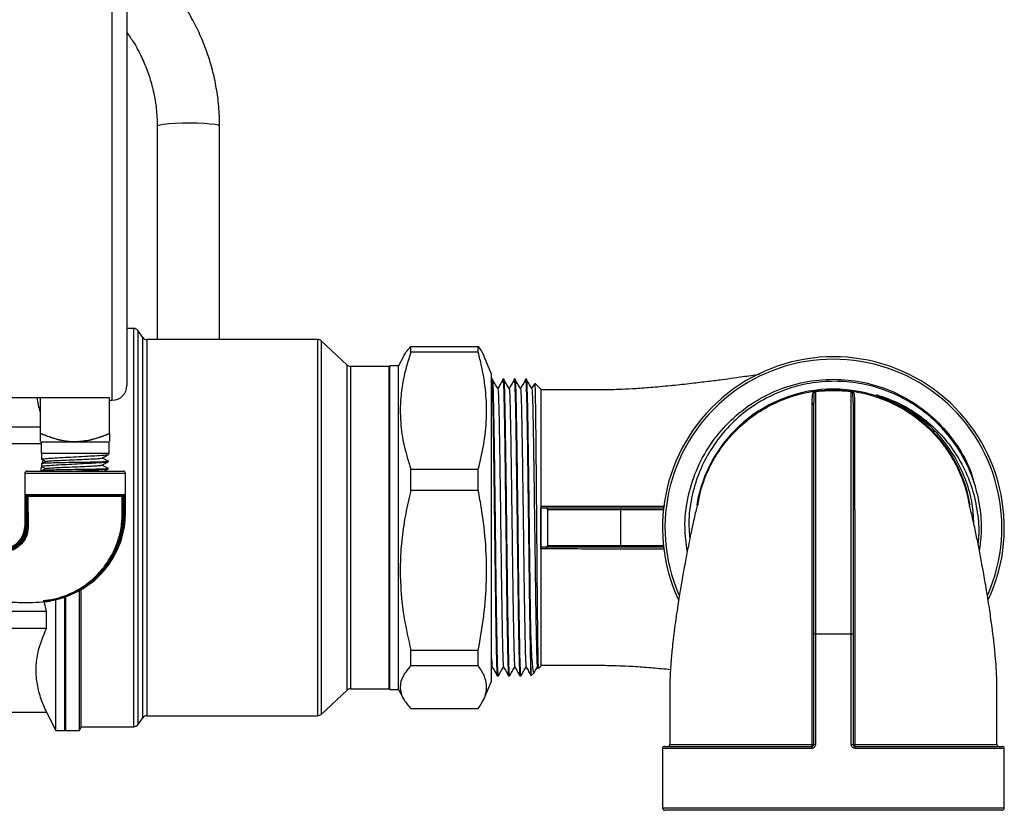
# Model space of a CAD drawing. Units: millimetres. Extents: x 0 to 45984, y 0 to 17080.
# Drawn here: x 730 to 930, y 1160 to 1321 of the extents above; entities that cross this region are included whole.
import ezdxf

# ---------------------------------------------------------------- set-up
doc = ezdxf.new("R2010")
doc.units = ezdxf.units.MM
doc.header["$LTSCALE"] = 9

msp = doc.modelspace()

# ---------------------------------------------------------------- linework, layer by layer
at = {"color": 7, "linetype": 'Continuous'}
for p, q in [((748.6, 1293.46), (748.6, 1343.06)), ((751.6, 1340.06), (751.6, 1293.46)), ((757.75, 1299.58), (757.75, 1256.21)), ((770.45, 1256.21), (770.45, 1299.58)), ((748.6, 1243.86), (748.6, 1293.46)), ((751.6, 1293.46), (751.6, 1246.86)), ((752.98, 1258.46), (751.6, 1258.46)), ((752.98, 1177.46), (752.98, 1258.46)), ((754.84, 1256.62), (753.79, 1258.05)), ((753.79, 1258.05), (753.79, 1177.87)), ((754.84, 1217.96), (754.84, 1256.62)), ((790.39, 1256.21), (755.64, 1256.21)), ((755.64, 1256.21), (755.64, 1217.96)), ((790.39, 1179.71), (790.39, 1256.21)), ((796.35, 1251.03), (791.08, 1255.94)), ((791.08, 1255.94), (791.08, 1179.98)), ((809.34, 1253.61), (809.34, 1254.77)), ((809.34, 1254.77), (823.04, 1254.77)), ((823.04, 1253.61), (809.34, 1253.61)), ((823.04, 1253.61), (823.04, 1254.77)), ((807.83, 1252.76), (806.79, 1250.86)), ((825.74, 1249.16), (824.22, 1252.75)), ((796.35, 1217.96), (796.35, 1251.03)), ((804.94, 1250.76), (797.03, 1250.76)), ((797.03, 1250.76), (797.03, 1217.96)), ((805.08, 1250.86), (804.94, 1250.76)), ((804.94, 1217.96), (804.94, 1250.76)), ((806.79, 1250.86), (805.08, 1250.86)), ((805.08, 1217.96), (805.08, 1250.86)), ((806.79, 1217.96), (806.79, 1250.86)), ((825.72, 1247.98), (825.58, 1247.74)), ((825.74, 1217.96), (825.74, 1249.16)), ((825.96, 1248.13), (825.76, 1248.13)), ((828.26, 1248.13), (828.06, 1248.13)), ((830.56, 1248.13), (830.36, 1248.13)), ((832.86, 1248.13), (832.66, 1248.13)), ((835.74, 1246.13), (834.55, 1247.32)), ((835.74, 1246.13), (835.74, 1189.8)), ((891.6, 1245.67), (891.6, 1196.36)), ((898.88, 1196.36), (898.88, 1245.67)), ((748.06, 1244.36), (725.06, 1244.36)), ((734.06, 1237.09), (734.06, 1244.36)), ((748.06, 1237.09), (748.06, 1244.36)), ((748.06, 1243.86), (748.6, 1243.86)), ((891.24, 1196.36), (891.24, 1243.34)), ((899.24, 1243.34), (899.24, 1196.36)), ((904, 1244.94), (904.02, 1244.99)), ((720.84, 1238.46), (734.06, 1238.46)), ((734.06, 1235.42), (734.16, 1235.36)), ((734.15, 1235.36), (734.15, 1233.06)), ((747.97, 1235.36), (734.15, 1235.36)), ((747.95, 1235.36), (748.06, 1235.42)), ((747.97, 1233.06), (747.97, 1235.36)), ((734.15, 1234.98), (720.84, 1234.98)), ((747.97, 1233.06), (734.15, 1233.06)), ((734.2, 1233.06), (734.22, 1231.87)), ((734.44, 1231.06), (734.57, 1231.68)), ((747.88, 1231.4), (747.88, 1231.42)), ((747.91, 1232.85), (747.92, 1233.06)), ((731.31, 1229.46), (741.06, 1229.46)), ((734.24, 1230.95), (734.25, 1230.42)), ((734.27, 1229.49), (734.27, 1229.46)), ((741.06, 1229.46), (750.81, 1229.46)), ((747.85, 1229.95), (747.85, 1229.97)), ((809.34, 1225.51), (809.34, 1229.83)), ((809.34, 1229.83), (823.04, 1229.83)), ((823.04, 1225.51), (823.04, 1229.83)), ((730.81, 1228.96), (730.81, 1218.16)), ((741.06, 1228.96), (730.81, 1228.96)), ((751.31, 1228.96), (741.06, 1228.96)), ((751.31, 1220.96), (751.31, 1228.96)), ((823.04, 1225.51), (809.34, 1225.51)), ((730.89, 1218.16), (730.89, 1224.26)), ((731.09, 1224.26), (730.89, 1224.26)), ((730.96, 1224.66), (751.16, 1224.66)), ((731.27, 1224.26), (731.09, 1224.26)), ((731.09, 1224.26), (731.09, 1218.16)), ((750.96, 1224.46), (731.15, 1224.46)), ((731.27, 1224.26), (731.27, 1224.46)), ((731.46, 1224.26), (731.27, 1224.26)), ((739.33, 1224.45), (739.52, 1224.46)), ((750.66, 1224.26), (750.86, 1224.26)), ((750.86, 1224.46), (750.86, 1224.26)), ((751.02, 1224.26), (750.86, 1224.26)), ((751.02, 1224.26), (751.22, 1224.26)), ((751.02, 1220.96), (751.02, 1224.26)), ((751.22, 1224.26), (751.22, 1220.96)), ((835.92, 1221.96), (835.74, 1222.01)), ((835.74, 1213.91), (835.74, 1222.01)), ((835.92, 1221.96), (836.78, 1221.96)), ((836.78, 1221.96), (851.99, 1221.96)), ((837.14, 1221.6), (837.14, 1214.32)), ((851.99, 1221.6), (837.14, 1221.6)), ((851.99, 1221.6), (851.99, 1221.96)), ((851.99, 1221.96), (860.72, 1221.96)), ((851.99, 1214.32), (851.99, 1221.6)), ((860.68, 1221.6), (851.99, 1221.6)), ((751.02, 1220.96), (751.22, 1220.96)), ((751.31, 1220.96), (751.22, 1220.96)), ((730.89, 1218.16), (730.81, 1218.16)), ((731.09, 1218.16), (730.89, 1218.16)), ((754.84, 1179.3), (754.84, 1217.96)), ((755.64, 1217.96), (755.64, 1179.71)), ((796.35, 1184.89), (796.35, 1217.96)), ((797.03, 1217.96), (797.03, 1185.16)), ((804.94, 1185.16), (804.94, 1217.96)), ((805.08, 1185.06), (805.08, 1217.96)), ((806.79, 1185.06), (806.79, 1217.96)), ((825.74, 1186.76), (825.74, 1217.96)), ((836.78, 1213.96), (835.92, 1213.96)), ((851.99, 1213.96), (836.78, 1213.96)), ((837.14, 1214.32), (851.99, 1214.32)), ((851.99, 1214.32), (860.68, 1214.32)), ((851.99, 1214.32), (851.99, 1213.96)), ((860.72, 1213.96), (851.99, 1213.96)), ((747.07, 1210.1), (747.22, 1209.98)), ((741.99, 1176.71), (741.99, 1205.16)), ((742.3, 1177.46), (742.3, 1205.34)), ((737.14, 1176.71), (737.14, 1203.39)), ((738.99, 1176.71), (738.99, 1203.84)), ((739.09, 1176.81), (739.09, 1203.88)), ((739.19, 1176.71), (739.19, 1203.91)), ((735.24, 1200.94), (734.8, 1203.02)), ((720.84, 1200.94), (735.24, 1200.94)), ((735.24, 1197.46), (735.24, 1200.94)), ((735.24, 1197.46), (720.84, 1197.46)), ((833.74, 1188.4), (833.74, 1196.08)), ((891.6, 1196.36), (891.24, 1196.36)), ((891.24, 1173.86), (891.24, 1196.36)), ((891.6, 1196.36), (891.6, 1173.86)), ((891.6, 1196.36), (898.88, 1196.36)), ((898.88, 1173.86), (898.88, 1196.36)), ((898.88, 1196.36), (899.24, 1196.36)), ((899.24, 1196.36), (899.24, 1173.86)), ((809.34, 1193.02), (823.04, 1193.02)), ((809.34, 1189.86), (809.34, 1193.02)), ((823.04, 1189.86), (823.04, 1193.02)), ((823.04, 1189.86), (809.34, 1189.86)), ((825.74, 1189.39), (825.86, 1189.6)), ((835.05, 1189.62), (835.23, 1189.31)), ((835.27, 1189.32), (835.74, 1189.8)), ((826.91, 1187.8), (827.11, 1187.8)), ((829.21, 1187.8), (829.41, 1187.8)), ((831.51, 1187.8), (831.71, 1187.8)), ((833.82, 1187.88), (834.44, 1188.5)), ((797.03, 1185.16), (804.94, 1185.16)), ((804.94, 1185.16), (805.08, 1185.06)), ((824.22, 1183.17), (825.74, 1186.76)), ((791.08, 1179.98), (796.35, 1184.89)), ((805.08, 1185.06), (806.79, 1185.06)), ((806.79, 1185.06), (807.83, 1183.16)), ((809.34, 1181.15), (823.04, 1181.15)), ((720.84, 1180.44), (735.24, 1180.44)), ((720.84, 1180.39), (735.24, 1180.39)), ((735.24, 1180.39), (735.24, 1180.44)), ((735.24, 1180.39), (737.14, 1176.71)), ((753.79, 1177.87), (754.84, 1179.3)), ((755.64, 1179.71), (790.39, 1179.71)), ((741.99, 1176.71), (742.3, 1177.46)), ((742.3, 1177.46), (752.98, 1177.46)), ((737.14, 1176.71), (738.99, 1176.71)), ((738.99, 1176.71), (739.09, 1176.81)), ((739.09, 1176.81), (739.19, 1176.71)), ((739.19, 1176.71), (741.99, 1176.71)), ((860.89, 1173.46), (890.84, 1173.46)), ((891.6, 1173.86), (891.24, 1173.86)), ((898.88, 1173.86), (899.24, 1173.86)), ((899.64, 1173.46), (929.59, 1173.46)), ((860.49, 1173.06), (860.49, 1160.96)), ((890.79, 1173.06), (860.49, 1173.06)), ((929.99, 1173.06), (899.69, 1173.06)), ((929.99, 1160.96), (929.99, 1173.06)), ((860.49, 1160.96), (929.99, 1160.96)), ((929.49, 1160.46), (860.99, 1160.46))]:
    msp.add_line(p, q, dxfattribs=at)
at = {"color": 7, "linetype": 'Continuous', "flags": 128}
msp.add_lwpolyline([(770.45, 1299.58), (770.43, 1299.62), (770.15, 1299.78), (769.51, 1299.92), (768.55, 1300.04), (767.34, 1300.14), (765.94, 1300.2), (764.43, 1300.23), (762.9, 1300.22), (761.44, 1300.17), (760.14, 1300.09), (759.07, 1299.97), (758.29, 1299.84), (757.84, 1299.69), (757.75, 1299.58)], dxfattribs=at)
at = {"color": 7, "linetype": 'Continuous'}
for centre, radius, start, end in [((752.98, 1257.46), 1, 36.2538, 90), ((755.64, 1257.21), 1, 216.2538, 270), ((790.39, 1255.21), 1, 47.0273, 90), ((895.24, 1217.96), 34.75, 335.2596, 204.7543), ((895.24, 1217.96), 34.25, 336.4436, 203.4957), ((797.03, 1251.76), 1, 227.0273, 270), ((748.6, 1246.86), 3, 270, 0), ((895.24, 1217.96), 28.17, 9.4194, 170.5548), ((891.24, 1245.96), 0.393, 279.7627, 299.9997), ((891.64, 1245.27), 0.4, 96.0158, 120.0043), ((895.24, 1211.11), 34.75, 94.4683, 96.0158), ((891.56, 1246.03), 0.368, 276.0159, 279.2498), ((892.51, 1245.96), 0.204, 274.47, 279.3654), ((897.96, 1245.96), 0.204, 260.6346, 265.53), ((895.24, 1211.11), 34.75, 83.9842, 85.5317), ((898.92, 1246.03), 0.368, 260.7502, 263.9841), ((898.84, 1245.27), 0.4, 59.9957, 83.9842), ((899.23, 1245.96), 0.393, 240.0003, 260.2373), ((890.85, 1243.35), 0.384, 281.4887, 358.9054), ((899.62, 1243.35), 0.384, 181.0946, 258.5113), ((731.31, 1228.96), 0.5, 90, 180), ((750.81, 1228.96), 0.5, 0, 90), ((731.15, 1224.66), 0.199, 179.5872, 269.5812), ((731.27, 1224.26), 0.198, 359.7949, 89.4992), ((750.86, 1224.26), 0.198, 90.4468, 180.376), ((750.96, 1224.66), 0.199, 270.4188, 0.4128), ((733.26, 1220.96), 17.96, 275.1145, 0), ((733.26, 1220.96), 18.05, 287.7475, 0), ((733.26, 1220.96), 17.77, 321.822, 0), ((726.31, 1218.16), 4.5, 270, 360), ((726.31, 1218.16), 4.78, 270, 360), ((726.31, 1218.16), 4.59, 270, 360), ((734.88, 1203.06), 0.0214, 145.4597, 163.9299), ((797.03, 1184.16), 1, 90, 132.9727), ((755.64, 1178.71), 1, 90, 143.7462), ((790.39, 1180.71), 1, 270, 312.9727), ((752.98, 1178.46), 1, 270, 323.7462), ((860.89, 1173.06), 0.4, 90, 180), ((861.59, 1173.86), 0.4, 270.0191, 0.709), ((891.61, 1173.16), 0.825, 158.5538, 186.8473), ((890.1, 1173.76), 0.8, 337.8572, 7.0468), ((890.97, 1432.89), 259.03, 269.9824, 270.0592), ((899.5, 1432.89), 259.03, 269.9408, 270.0176), ((900.38, 1173.76), 0.8, 172.9532, 202.1428), ((898.87, 1173.16), 0.825, 353.1527, 21.4462), ((928.89, 1173.86), 0.4, 180.7482, 269.9809), ((929.59, 1173.06), 0.4, 0, 90), ((860.99, 1160.96), 0.5, 180, 270), ((929.49, 1160.96), 0.5, 270, 0)]:
    msp.add_arc(centre, radius, start, end, dxfattribs=at)
for points, knots in [([(770.45, 1299.58), (770.44, 1300.29), (770.41, 1302.27), (770.11, 1305.5), (769.47, 1309.24), (768.5, 1312.91), (767.24, 1316.49), (765.69, 1319.95), (763.85, 1323.27), (761.74, 1326.43), (759.38, 1329.41), (756.77, 1332.17), (754.18, 1334.53), (752.38, 1335.86), (751.6, 1336.43)], [0, 0, 0, 0, 0.050014, 0.138239, 0.22648, 0.314722, 0.402966, 0.491213, 0.579464, 0.66772, 0.755982, 0.84425, 0.932525, 1, 1, 1, 1]), ([(751.6, 1318.64), (752.04, 1318.01), (753.11, 1316.51), (754.49, 1313.93), (755.76, 1310.97), (756.73, 1307.9), (757.39, 1304.75), (757.71, 1301.96), (757.74, 1300.23), (757.75, 1299.58)], [0, 0, 0, 0, 0.1130774, 0.2710808, 0.429111, 0.5871659, 0.7452422, 0.9033356, 1, 1, 1, 1]), ([(809.34, 1253.61), (808.97, 1252.46), (808.22, 1250.15), (807.49, 1246.62), (807.13, 1243.03), (807.2, 1239), (807.85, 1234.57), (808.84, 1231.41), (809.34, 1229.83)], [0, 0, 0, 0, 0.147525, 0.295014, 0.445603, 0.596182, 0.797144, 1, 1, 1, 1]), ([(807.86, 1252.75), (807.9, 1252.84), (808.16, 1253.52), (808.79, 1254.19), (809.34, 1254.77)], [0, 0, 0, 0, 0.133515, 1, 1, 1, 1]), ([(823.04, 1254.77), (823.5, 1254.14), (824, 1253.47), (824.18, 1252.79), (824.2, 1252.75)], [0, 0, 0, 0, 0.929331, 1, 1, 1, 1]), ([(823.04, 1229.83), (823.45, 1231.53), (824.28, 1234.96), (824.81, 1240.21), (824.65, 1245.53), (823.95, 1250.02), (823.27, 1252.7), (823.04, 1253.61)], [0, 0, 0, 0, 0.216989, 0.435289, 0.658548, 0.883692, 1, 1, 1, 1]), ([(825.76, 1248.13), (825.78, 1248.01), (825.83, 1247.79), (825.9, 1245.99), (825.98, 1243.2), (826.05, 1239.43), (826.12, 1234.83), (826.19, 1229.58), (826.26, 1223.88), (826.34, 1217.96), (826.41, 1212.04), (826.48, 1206.34), (826.55, 1201.09), (826.6, 1197.72), (826.66, 1194.8), (826.7, 1192.27), (826.77, 1189.73), (826.84, 1188.1), (826.89, 1187.9), (826.91, 1187.8)], [0, 0, 0, 0, 0.062231, 0.125187, 0.187658, 0.249677, 0.312585, 0.37525, 0.437163, 0.499974, 0.562784, 0.624697, 0.687362, 0.75027, 0.762047, 0.821053, 0.880713, 0.940713, 1, 1, 1, 1]), ([(827.12, 1187.86), (827.12, 1187.83), (827.09, 1187.61), (827.05, 1188.23), (826.97, 1189.76), (826.9, 1192.42), (826.86, 1194.93), (826.81, 1197.81), (826.75, 1201.09), (826.68, 1206.34), (826.61, 1212.04), (826.54, 1217.96), (826.47, 1223.88), (826.4, 1229.58), (826.32, 1234.83), (826.25, 1239.43), (826.18, 1243.19), (826.11, 1246.03), (826.03, 1247.65), (825.99, 1248.32), (825.96, 1248.13), (825.96, 1248.13)], [0, 0, 0, 0, 0.00647, 0.066289, 0.126821, 0.186973, 0.246527, 0.254573, 0.317075, 0.379335, 0.440849, 0.503253, 0.565658, 0.627172, 0.689432, 0.751934, 0.813553, 0.875621, 0.938171, 1, 1, 1, 1, 1]), ([(827.05, 1246.13), (826.88, 1246.43), (826.53, 1247.03), (826.18, 1247.63), (826, 1247.93)], [0, 0, 0, 0, 0.5, 1, 1, 1, 1]), ([(828.02, 1247.98), (827.85, 1247.68), (827.51, 1247.09), (827.17, 1246.5), (827, 1246.22)], [0, 0, 0, 0, 0.512489, 1, 1, 1, 1]), ([(828.02, 1247.84), (828.04, 1247.96), (828.07, 1248.33), (828.13, 1247.7), (828.2, 1246.02), (828.28, 1243.2), (828.35, 1239.43), (828.42, 1234.83), (828.49, 1229.58), (828.56, 1223.88), (828.64, 1217.96), (828.71, 1212.04), (828.78, 1206.34), (828.85, 1201.09), (828.9, 1197.72), (828.96, 1194.8), (829, 1192.27), (829.07, 1189.73), (829.14, 1188.1), (829.19, 1187.9), (829.21, 1187.8)], [0, 0, 0, 0, 0.030391, 0.09073, 0.151773, 0.212346, 0.27248, 0.333476, 0.394236, 0.454268, 0.51517, 0.576071, 0.636103, 0.696863, 0.757859, 0.769278, 0.826491, 0.884339, 0.942514, 1, 1, 1, 1]), ([(829.42, 1187.86), (829.42, 1187.83), (829.39, 1187.61), (829.35, 1188.23), (829.27, 1189.76), (829.2, 1192.42), (829.16, 1194.93), (829.11, 1197.81), (829.05, 1201.09), (828.98, 1206.34), (828.91, 1212.04), (828.84, 1217.96), (828.77, 1223.88), (828.7, 1229.58), (828.62, 1234.83), (828.55, 1239.43), (828.48, 1243.19), (828.41, 1246.03), (828.33, 1247.65), (828.29, 1248.32), (828.26, 1248.13), (828.26, 1248.13)], [0, 0, 0, 0, 0.00647, 0.066289, 0.126821, 0.186973, 0.246527, 0.254573, 0.317075, 0.379335, 0.440849, 0.503253, 0.565658, 0.627172, 0.689432, 0.751934, 0.813553, 0.875621, 0.938171, 1, 1, 1, 1, 1]), ([(829.35, 1246.13), (829.18, 1246.43), (828.83, 1247.03), (828.48, 1247.63), (828.3, 1247.93)], [0, 0, 0, 0, 0.5, 1, 1, 1, 1]), ([(830.32, 1247.98), (830.15, 1247.68), (829.81, 1247.09), (829.47, 1246.5), (829.3, 1246.22)], [0, 0, 0, 0, 0.512489, 1, 1, 1, 1]), ([(830.32, 1247.84), (830.34, 1247.96), (830.37, 1248.33), (830.43, 1247.7), (830.5, 1246.02), (830.58, 1243.2), (830.65, 1239.43), (830.72, 1234.83), (830.79, 1229.58), (830.86, 1223.88), (830.94, 1217.96), (831.01, 1212.04), (831.08, 1206.34), (831.15, 1201.09), (831.2, 1197.72), (831.26, 1194.8), (831.3, 1192.27), (831.37, 1189.73), (831.44, 1188.1), (831.49, 1187.9), (831.51, 1187.8)], [0, 0, 0, 0, 0.030391, 0.09073, 0.151773, 0.212346, 0.27248, 0.333476, 0.394236, 0.454268, 0.51517, 0.576071, 0.636103, 0.696863, 0.757859, 0.769278, 0.826491, 0.884339, 0.942514, 1, 1, 1, 1]), ([(831.72, 1187.86), (831.72, 1187.83), (831.69, 1187.61), (831.65, 1188.23), (831.57, 1189.76), (831.5, 1192.42), (831.46, 1194.93), (831.41, 1197.81), (831.35, 1201.09), (831.28, 1206.34), (831.21, 1212.04), (831.14, 1217.96), (831.07, 1223.88), (831, 1229.58), (830.92, 1234.83), (830.85, 1239.43), (830.78, 1243.19), (830.71, 1246.03), (830.63, 1247.65), (830.59, 1248.32), (830.56, 1248.13), (830.56, 1248.13)], [0, 0, 0, 0, 0.00647, 0.066289, 0.126821, 0.186973, 0.246527, 0.254573, 0.317075, 0.379335, 0.440849, 0.503253, 0.565658, 0.627172, 0.689432, 0.751934, 0.813553, 0.875621, 0.938171, 1, 1, 1, 1, 1]), ([(831.65, 1246.13), (831.48, 1246.43), (831.13, 1247.03), (830.78, 1247.63), (830.6, 1247.93)], [0, 0, 0, 0, 0.5, 1, 1, 1, 1]), ([(832.62, 1247.98), (832.45, 1247.68), (832.11, 1247.09), (831.77, 1246.5), (831.6, 1246.22)], [0, 0, 0, 0, 0.512489, 1, 1, 1, 1]), ([(832.62, 1247.84), (832.64, 1247.96), (832.67, 1248.33), (832.73, 1247.7), (832.8, 1246.02), (832.88, 1243.2), (832.95, 1239.43), (833.02, 1234.83), (833.09, 1229.58), (833.16, 1223.88), (833.24, 1217.96), (833.31, 1212.04), (833.38, 1206.34), (833.45, 1201.09), (833.5, 1197.72), (833.56, 1194.8), (833.6, 1192.29), (833.67, 1189.74), (833.72, 1188.84), (833.74, 1188.4)], [0, 0, 0, 0, 0.032398, 0.096723, 0.161798, 0.226371, 0.290478, 0.355503, 0.420276, 0.484273, 0.549197, 0.614121, 0.678118, 0.742891, 0.807916, 0.820089, 0.881081, 0.942749, 1, 1, 1, 1]), ([(833.74, 1196.08), (833.73, 1196.25), (833.71, 1197.81), (833.65, 1201.1), (833.58, 1206.34), (833.51, 1212.04), (833.44, 1217.96), (833.37, 1223.88), (833.3, 1229.58), (833.22, 1234.83), (833.15, 1239.43), (833.08, 1243.19), (833.01, 1246.03), (832.93, 1247.65), (832.89, 1248.32), (832.86, 1248.13), (832.86, 1248.13)], [0, 0, 0, 0, 0.0106782, 0.09363, 0.1762604, 0.257901, 0.340724, 0.423547, 0.5051876, 0.5878181, 0.6707699, 0.7525499, 0.8349251, 0.9179415, 0.9999998, 1, 1, 1, 1]), ([(833.95, 1246.13), (833.78, 1246.43), (833.43, 1247.03), (833.08, 1247.63), (832.9, 1247.93)], [0, 0, 0, 0, 0.5, 1, 1, 1, 1]), ([(834.51, 1247.28), (834.52, 1247.25), (834.55, 1247.17), (834.58, 1246.07), (834.62, 1244.18), (834.66, 1241.54), (834.7, 1238.25), (834.74, 1234.35), (834.78, 1230.03), (834.82, 1225.34), (834.86, 1220.49), (834.9, 1215.54), (834.94, 1210.56), (834.98, 1205.59), (835.02, 1200.94), (835.07, 1197.04), (835.1, 1193.92), (835.14, 1191.84), (835.17, 1190.49), (835.2, 1189.63), (835.23, 1189.19), (835.24, 1189.33), (835.24, 1189.35)], [0, 0, 0, 0, 0.042661, 0.097957, 0.151442, 0.204884, 0.259882, 0.3132, 0.368071, 0.421262, 0.476006, 0.529019, 0.583575, 0.641974, 0.702477, 0.760877, 0.813457, 0.867566, 0.903615, 0.940145, 0.992492, 1, 1, 1, 1]), ([(880.23, 1249.11), (879.66, 1249.03), (877.99, 1248.77), (875.4, 1248.4), (872.49, 1248), (869.63, 1247.64), (866.3, 1247.24), (862.55, 1246.83), (858.75, 1246.48), (855.31, 1246.22), (852.48, 1246.07), (850.28, 1245.99), (848.33, 1245.96), (846.24, 1245.96), (843.45, 1245.96), (839.85, 1245.96), (837.16, 1245.96), (835.74, 1245.96)], [0, 0, 0, 0, 0.0479288, 0.1395779, 0.2003817, 0.2704137, 0.3507117, 0.43998, 0.5308785, 0.6063013, 0.6659984, 0.713809, 0.7471023, 0.7841171, 0.8387952, 0.9147028, 1, 1, 1, 1]), ([(865.54, 1213.2), (865.32, 1214.78), (864.84, 1218.32), (865.48, 1223.88), (867.18, 1229.58), (870, 1234.83), (873.77, 1239.43), (878.37, 1243.21), (883.62, 1246.01), (889.31, 1247.73), (895.24, 1248.32), (901.16, 1247.73), (906.85, 1246.01), (912.1, 1243.2), (916.72, 1239.43), (920.44, 1234.82), (922.92, 1230.51), (923.69, 1227.66), (923.95, 1226.71)], [0, 0, 0, 0, 0.052849, 0.117921, 0.183753, 0.249076, 0.313928, 0.379709, 0.445234, 0.509975, 0.575654, 0.641332, 0.706073, 0.771599, 0.837379, 0.902231, 0.967554, 1, 1, 1, 1]), ([(924.94, 1213.19), (925.11, 1214.36), (925.5, 1217.11), (925.23, 1221.56), (924.24, 1226.37), (922.39, 1231.07), (919.79, 1235.41), (916.49, 1239.24), (912.61, 1242.47), (908.59, 1244.79), (904.29, 1246.49), (899.83, 1247.53), (894.82, 1247.85), (889.84, 1247.32), (884.97, 1245.95), (880.44, 1243.8), (876.31, 1240.89), (872.77, 1237.37), (869.84, 1233.27), (867.66, 1228.78), (866.29, 1223.96), (865.71, 1219.56), (865.95, 1216.81), (866.04, 1215.73)], [0, 0, 0, 0, 0.035303, 0.083047, 0.132062, 0.181792, 0.232967, 0.282666, 0.332124, 0.383015, 0.420786, 0.470007, 0.519223, 0.569866, 0.619082, 0.669734, 0.718804, 0.769303, 0.818278, 0.868684, 0.917478, 0.96769, 1, 1, 1, 1]), ([(827.05, 1246.07), (827.06, 1246.05), (827.08, 1245.94), (827.12, 1245.08), (827.18, 1243.45), (827.24, 1241.07), (827.3, 1237.89), (827.37, 1233.81), (827.44, 1228.88), (827.51, 1223.53), (827.59, 1217.96), (827.66, 1212.39), (827.73, 1207.04), (827.8, 1202.11), (827.88, 1197.78), (827.95, 1194.23), (828.02, 1191.62), (828.09, 1189.97), (828.13, 1189.77), (828.15, 1189.67)], [0, 0, 0, 0, 0.011957, 0.0623, 0.116394, 0.169841, 0.223234, 0.288957, 0.354426, 0.419111, 0.484733, 0.550354, 0.615039, 0.680508, 0.746232, 0.811027, 0.876293, 0.942068, 1, 1, 1, 1]), ([(829.35, 1246.07), (829.36, 1246.05), (829.38, 1245.94), (829.42, 1245.08), (829.48, 1243.45), (829.54, 1241.07), (829.6, 1237.89), (829.67, 1233.81), (829.74, 1228.88), (829.81, 1223.53), (829.89, 1217.96), (829.96, 1212.39), (830.03, 1207.04), (830.1, 1202.11), (830.18, 1197.78), (830.25, 1194.23), (830.32, 1191.62), (830.39, 1189.97), (830.43, 1189.77), (830.45, 1189.67)], [0, 0, 0, 0, 0.011957, 0.0623, 0.116394, 0.169841, 0.223234, 0.288957, 0.354426, 0.419111, 0.484733, 0.550354, 0.615039, 0.680508, 0.746232, 0.811027, 0.876293, 0.942068, 1, 1, 1, 1]), ([(831.65, 1246.07), (831.66, 1246.05), (831.68, 1245.94), (831.72, 1245.08), (831.78, 1243.45), (831.84, 1241.07), (831.9, 1237.89), (831.97, 1233.81), (832.04, 1228.88), (832.11, 1223.53), (832.19, 1217.96), (832.26, 1212.39), (832.33, 1207.04), (832.4, 1202.11), (832.48, 1197.78), (832.55, 1194.23), (832.62, 1191.62), (832.69, 1189.97), (832.73, 1189.77), (832.75, 1189.67)], [0, 0, 0, 0, 0.011957, 0.0623, 0.116394, 0.169841, 0.223234, 0.288957, 0.354426, 0.419111, 0.484733, 0.550354, 0.615039, 0.680508, 0.746232, 0.811027, 0.876293, 0.942068, 1, 1, 1, 1]), ([(834.45, 1247.15), (834.43, 1247.13), (834.25, 1246.81), (834.07, 1246.5), (833.9, 1246.22)], [0, 0, 0, 0, 0.083485, 1, 1, 1, 1]), ([(833.95, 1246.07), (833.96, 1246.05), (833.98, 1245.94), (834.02, 1245.08), (834.08, 1243.45), (834.14, 1241.07), (834.2, 1237.89), (834.27, 1233.81), (834.34, 1228.88), (834.41, 1223.53), (834.49, 1217.96), (834.56, 1212.39), (834.63, 1207.04), (834.7, 1202.11), (834.78, 1197.78), (834.85, 1194.23), (834.92, 1191.62), (834.99, 1189.97), (835.03, 1189.77), (835.05, 1189.67)], [0, 0, 0, 0, 0.011957, 0.0623, 0.116394, 0.169841, 0.223234, 0.288957, 0.354426, 0.419111, 0.484733, 0.550354, 0.615039, 0.680508, 0.746232, 0.811027, 0.876293, 0.942068, 1, 1, 1, 1]), ([(867.71, 1222.55), (867.85, 1223.46), (868.11, 1225.16), (868.9, 1227.52), (870.09, 1230.41), (871.65, 1233.14), (873.53, 1235.64), (875.62, 1238), (878, 1240.08), (880.62, 1241.84), (883.39, 1243.39), (886.35, 1244.58), (889.6, 1245.42), (892.32, 1245.87), (894.26, 1245.93), (895.24, 1245.96)], [0, 0, 0, 0, 0.070267, 0.130782, 0.189418, 0.30866, 0.3694, 0.428482, 0.548627, 0.60983, 0.669283, 0.79022, 0.851856, 0.925518, 1, 1, 1, 1]), ([(890.93, 1242.97), (890.93, 1243.14), (890.93, 1243.54), (890.94, 1244.13), (890.98, 1244.78), (891.05, 1245.3), (891.23, 1245.48), (891.31, 1245.57)], [0, 0, 0, 0, 0.115217, 0.283317, 0.488182, 0.766623, 1, 1, 1, 1]), ([(891.44, 1245.62), (891.39, 1245.56), (891.3, 1245.45), (891.27, 1245.01), (891.24, 1244.42), (891.24, 1243.87), (891.24, 1243.5), (891.24, 1243.34)], [0, 0, 0, 0, 0.232377, 0.510638, 0.715795, 0.884358, 1, 1, 1, 1]), ([(891.31, 1245.57), (891.34, 1245.6), (891.38, 1245.63), (891.54, 1245.66), (891.54, 1245.66), (891.55, 1245.66), (891.56, 1245.66), (891.56, 1245.66), (891.57, 1245.66), (891.57, 1245.67), (891.58, 1245.67), (891.58, 1245.67), (891.59, 1245.67), (891.6, 1245.67), (891.61, 1245.67), (891.62, 1245.67)], [0, 0, 0, 0, 0.9045305, 0.9060789, 0.9201452, 0.9297446, 0.9388162, 0.9430969, 0.9464952, 0.9488313, 0.9511778, 0.9540606, 0.9591109, 0.9757113, 1, 1, 1, 1]), ([(891.62, 1245.67), (891.78, 1245.69), (892.01, 1245.71), (892.42, 1245.75), (892.55, 1245.76)], [0, 0, 0, 0, 0.689258, 1, 1, 1, 1]), ([(897.94, 1245.75), (897.57, 1245.78), (896.98, 1245.82), (896.01, 1245.83), (895.2, 1245.84), (894.33, 1245.83), (893.42, 1245.81), (892.84, 1245.77), (892.53, 1245.75)], [0, 0, 0, 0, 0.241284, 0.390228, 0.505737, 0.621436, 0.798364, 1, 1, 1, 1]), ([(892.55, 1245.76), (892.85, 1245.78), (893.43, 1245.81), (894.34, 1245.83), (895.2, 1245.84), (896.01, 1245.83), (896.96, 1245.82), (897.56, 1245.78), (897.93, 1245.76)], [0, 0, 0, 0, 0.202013, 0.378878, 0.49428, 0.609478, 0.758313, 1, 1, 1, 1]), ([(895.24, 1245.96), (896.01, 1245.94), (897.55, 1245.9), (899.87, 1245.6), (902.19, 1245.11), (904.45, 1244.42), (907.36, 1243.25), (910.12, 1241.73), (912.66, 1239.88), (915.04, 1237.81), (917.17, 1235.44), (918.97, 1232.83), (920.54, 1230.08), (921.75, 1227.14), (922.54, 1224.34), (922.75, 1223.04), (922.84, 1222.53)], [0, 0, 0, 0, 0.058708, 0.117833, 0.178259, 0.239129, 0.297836, 0.417207, 0.478007, 0.537306, 0.657911, 0.719363, 0.778702, 0.899422, 0.960956, 1, 1, 1, 1]), ([(897.93, 1245.76), (898.05, 1245.75), (898.46, 1245.71), (898.69, 1245.69), (898.86, 1245.67)], [0, 0, 0, 0, 0.288831, 1, 1, 1, 1]), ([(898.86, 1245.67), (898.86, 1245.67), (898.87, 1245.67), (898.88, 1245.67), (898.89, 1245.67), (898.9, 1245.67), (898.9, 1245.67), (898.91, 1245.66), (898.91, 1245.66), (898.92, 1245.66), (898.92, 1245.66), (898.93, 1245.66), (899.1, 1245.62), (899.14, 1245.6), (899.17, 1245.57)], [0, 0, 0, 0, 0.024289, 0.04089, 0.04594, 0.048823, 0.05117, 0.053506, 0.056904, 0.061185, 0.070257, 0.079856, 0.093923, 1, 1, 1, 1]), ([(899.24, 1243.34), (899.24, 1243.5), (899.24, 1243.9), (899.23, 1244.44), (899.21, 1245.02), (899.17, 1245.45), (899.08, 1245.56), (899.04, 1245.62)], [0, 0, 0, 0, 0.1156415, 0.3019267, 0.4893622, 0.7676232, 1, 1, 1, 1]), ([(899.17, 1245.57), (899.25, 1245.48), (899.43, 1245.3), (899.49, 1244.78), (899.53, 1244.13), (899.54, 1243.54), (899.54, 1243.14), (899.54, 1242.97)], [0, 0, 0, 0, 0.2333766, 0.5118181, 0.7166833, 0.8847831, 1, 1, 1, 1]), ([(734.06, 1241.42), (734.06, 1241.43), (733.67, 1242.39), (733.51, 1243.38), (733.35, 1244.36)], [0, 0, 0, 0, 0.00506, 1, 1, 1, 1]), ([(923.79, 1218.8), (923.74, 1219.93), (923.64, 1222.64), (922.52, 1226.88), (920.63, 1231.31), (917.97, 1235.39), (914.7, 1238.93), (910.85, 1241.88), (907.22, 1243.82), (904.84, 1244.65), (904, 1244.94)], [0, 0, 0, 0, 0.096727, 0.232966, 0.37318, 0.509021, 0.648823, 0.784269, 0.923662, 1, 1, 1, 1]), ([(904.02, 1244.99), (905.53, 1244.47), (908.55, 1243.42), (912.7, 1240.91), (916.39, 1237.79), (919.53, 1234.05), (921.98, 1229.87), (923.76, 1225.28), (924.66, 1220.48), (924.92, 1216.92), (924.65, 1215.07), (924.62, 1214.82)], [0, 0, 0, 0, 0.1212957, 0.2418851, 0.3659717, 0.4865602, 0.6105691, 0.7325777, 0.8580724, 0.980943, 1, 1, 1, 1]), ([(890.89, 1173.86), (890.89, 1178.69), (890.89, 1185.93), (890.89, 1195.58), (890.9, 1203.16), (890.9, 1209.59), (890.91, 1214.81), (890.91, 1219.86), (890.92, 1224.58), (890.92, 1228.87), (890.93, 1232.86), (890.93, 1236.34), (890.93, 1239.26), (890.93, 1240.81), (890.93, 1242.05), (890.93, 1242.62), (890.93, 1242.97)], [0, 0, 0, 0, 0.172032, 0.258048, 0.344273, 0.441857, 0.491917, 0.542347, 0.639949, 0.690027, 0.740466, 0.838373, 0.888561, 0.939103, 0.961783, 1, 1, 1, 1]), ([(899.54, 1242.97), (899.54, 1242.39), (899.54, 1240.85), (899.54, 1237.95), (899.55, 1234.68), (899.55, 1231.04), (899.56, 1226.89), (899.56, 1222.33), (899.57, 1218.7), (899.57, 1214.93), (899.57, 1211.04), (899.57, 1206.99), (899.58, 1203.35), (899.58, 1199.3), (899.58, 1194.86), (899.58, 1186.08), (899.58, 1179.08), (899.58, 1173.86)], [0, 0, 0, 0, 0.0608712, 0.1587667, 0.2089487, 0.2594859, 0.3570925, 0.4071541, 0.4575858, 0.5062368, 0.5552323, 0.6052943, 0.655721, 0.6872891, 0.7504867, 0.8138509, 1, 1, 1, 1]), ([(734.06, 1237.09), (734.66, 1236.86), (735.98, 1236.34), (738.11, 1235.71), (740.6, 1235.33), (743.3, 1235.53), (745.83, 1236.22), (747.39, 1236.83), (748.06, 1237.09)], [0, 0, 0, 0, 0.133251, 0.294843, 0.459264, 0.651896, 0.852467, 1, 1, 1, 1]), ([(748.06, 1237.09), (747.39, 1236.83), (745.86, 1236.23), (743.34, 1235.54), (740.65, 1235.33), (738.13, 1235.7), (736, 1236.33), (734.66, 1236.86), (734.06, 1237.09)], [0, 0, 0, 0, 0.147535, 0.341096, 0.540725, 0.701866, 0.866747, 1, 1, 1, 1]), ([(734.06, 1235.48), (734.06, 1235.5), (734.06, 1235.55), (734.06, 1236.23), (734.06, 1236.84), (734.06, 1237.09)], [0, 0, 0, 0, 0.310865, 0.704884, 1, 1, 1, 1]), ([(748.06, 1237.09), (748.06, 1236.84), (748.06, 1236.23), (748.06, 1235.55), (748.06, 1235.5), (748.06, 1235.48)], [0, 0, 0, 0, 0.294947, 0.688739, 1, 1, 1, 1]), ([(747.78, 1231.44), (747.82, 1231.43), (747.95, 1231.39), (747.36, 1231.34), (746.08, 1231.29), (744.19, 1231.24), (741.96, 1231.21), (739.62, 1231.17), (737.46, 1231.14), (735.68, 1231.08), (734.59, 1231.03), (734.12, 1230.98), (734.25, 1230.95), (734.26, 1230.95)], [0, 0, 0, 0, 0.04534, 0.151095, 0.256799, 0.362441, 0.468067, 0.573644, 0.679213, 0.784754, 0.890265, 0.995798, 1, 1, 1, 1]), ([(734.3, 1231.87), (734.27, 1231.88), (734.17, 1231.91), (734.75, 1231.98), (736.01, 1232.08), (737.9, 1232.2), (740.13, 1232.32), (742.48, 1232.44), (744.66, 1232.56), (746.46, 1232.66), (747.56, 1232.77), (748.03, 1232.83), (747.9, 1232.85), (747.9, 1232.85)], [0, 0, 0, 0, 0.027833, 0.135083, 0.242411, 0.34982, 0.457312, 0.564854, 0.67244, 0.780028, 0.887588, 0.995158, 1, 1, 1, 1]), ([(734.29, 1230.42), (734.33, 1230.45), (734.42, 1230.5), (735.48, 1230.59), (737.14, 1230.71), (739.26, 1230.82), (741.59, 1230.95), (743.85, 1231.06), (745.81, 1231.18), (747.19, 1231.28), (747.88, 1231.35), (747.81, 1231.39), (747.79, 1231.4)], [0, 0, 0, 0, 0.094327, 0.201614, 0.308967, 0.416421, 0.523914, 0.631489, 0.739028, 0.846624, 0.954125, 1, 1, 1, 1]), ([(734.31, 1231.82), (734.35, 1231.8), (734.62, 1231.66), (734.88, 1231.52), (735.1, 1231.4)], [0, 0, 0, 0, 0.156197, 1, 1, 1, 1]), ([(735.14, 1231.42), (734.91, 1231.3), (734.63, 1231.16), (734.36, 1231.01), (734.31, 1230.99)], [0, 0, 0, 0, 0.824022, 1, 1, 1, 1]), ([(735.23, 1231.42), (735.25, 1231.44), (735.31, 1231.48), (736.25, 1231.56), (737.81, 1231.64), (739.82, 1231.73), (741.95, 1231.81), (743.94, 1231.9), (745.49, 1231.98), (746.37, 1232.05), (746.4, 1232.1), (746.42, 1232.11)], [0, 0, 0, 0, 0.069983, 0.193256, 0.316568, 0.439919, 0.563308, 0.686735, 0.810201, 0.933705, 1, 1, 1, 1]), ([(746.48, 1230.66), (746.71, 1230.78), (747.18, 1231.03), (747.65, 1231.27), (747.88, 1231.4)], [0, 0, 0, 0, 0.499762, 1, 1, 1, 1]), ([(746.51, 1232.11), (746.75, 1232.23), (747.21, 1232.48), (747.68, 1232.72), (747.92, 1232.85)], [0, 0, 0, 0, 0.499736, 1, 1, 1, 1]), ([(747.89, 1231.43), (747.66, 1231.55), (747.21, 1231.78), (746.76, 1232.01), (746.54, 1232.13)], [0, 0, 0, 0, 0.5107282, 1, 1, 1, 1]), ([(734.15, 1229.58), (734.15, 1229.63), (734.19, 1229.9), (734.25, 1230.17), (734.3, 1230.39)], [0, 0, 0, 0, 0.175706, 1, 1, 1, 1]), ([(734.28, 1230.4), (734.34, 1230.37), (734.62, 1230.22), (734.91, 1230.07), (735.13, 1229.95)], [0, 0, 0, 0, 0.208984, 1, 1, 1, 1]), ([(747.77, 1229.97), (747.77, 1229.96), (747.77, 1229.92), (746.9, 1229.86), (745.38, 1229.82), (743.33, 1229.78), (741.04, 1229.75), (738.75, 1229.71), (736.72, 1229.67), (735.2, 1229.62), (734.35, 1229.56), (734.36, 1229.51), (734.36, 1229.5)], [0, 0, 0, 0, 0.070964, 0.178503, 0.28599, 0.393436, 0.500829, 0.608226, 0.71555, 0.822913, 0.930194, 1, 1, 1, 1]), ([(735.16, 1229.97), (734.94, 1229.85), (734.67, 1229.71), (734.4, 1229.57), (734.36, 1229.55)], [0, 0, 0, 0, 0.855852, 1, 1, 1, 1]), ([(735.25, 1229.97), (735.28, 1229.99), (735.37, 1230.04), (736.35, 1230.11), (737.95, 1230.2), (739.96, 1230.28), (742.08, 1230.37), (744.05, 1230.45), (745.53, 1230.54), (746.37, 1230.61), (746.38, 1230.65), (746.38, 1230.66)], [0, 0, 0, 0, 0.081415, 0.204575, 0.32777, 0.451007, 0.574279, 0.697593, 0.820943, 0.944334, 1, 1, 1, 1]), ([(740.92, 1229.46), (741.61, 1229.5), (743.07, 1229.57), (745.1, 1229.69), (746.72, 1229.79), (747.71, 1229.89), (747.77, 1229.93), (747.79, 1229.95)], [0, 0, 0, 0, 0.191275, 0.403627, 0.615951, 0.828235, 1, 1, 1, 1]), ([(747.85, 1229.98), (747.62, 1230.1), (747.18, 1230.33), (746.73, 1230.56), (746.51, 1230.68)], [0, 0, 0, 0, 0.51262, 1, 1, 1, 1]), ([(746.92, 1229.46), (747, 1229.5), (747.31, 1229.66), (747.62, 1229.82), (747.86, 1229.95)], [0, 0, 0, 0, 0.243797, 1, 1, 1, 1]), ([(809.34, 1225.51), (808.97, 1223.94), (808.22, 1220.79), (807.49, 1215.96), (807.12, 1211.06), (807.2, 1205.56), (807.85, 1199.5), (808.84, 1195.19), (809.34, 1193.02)], [0, 0, 0, 0, 0.147215, 0.295013, 0.4451, 0.596184, 0.797145, 1, 1, 1, 1]), ([(823.04, 1193.02), (823.45, 1195.35), (824.28, 1200.03), (824.81, 1207.2), (824.65, 1214.47), (823.95, 1220.6), (823.27, 1224.26), (823.04, 1225.51)], [0, 0, 0, 0, 0.216989, 0.435289, 0.658548, 0.883692, 1, 1, 1, 1]), ([(722.26, 1213.14), (723.16, 1213.18), (724.52, 1213.23), (726.32, 1213.31), (727.76, 1213.35), (729.19, 1213.95), (730.38, 1215.04), (731.24, 1216.6), (731.36, 1218.54), (731.27, 1221.12), (731.27, 1223.04), (731.27, 1224.26)], [0, 0, 0, 0, 0.150784, 0.226193, 0.301685, 0.389357, 0.47837, 0.56733, 0.679612, 0.796358, 1, 1, 1, 1]), ([(731.46, 1224.26), (731.47, 1222.96), (731.47, 1221), (731.56, 1218.4), (731.41, 1216.5), (730.53, 1214.92), (729.29, 1213.78), (728.13, 1213.29), (727.32, 1213.15), (727.04, 1213.13), (726.9, 1213.13), (726.9, 1213.13)], [0, 0, 0, 0, 0.286846, 0.430204, 0.575137, 0.6971, 0.819277, 0.939896, 0.968334, 0.999996, 1, 1, 1, 1]), ([(730.96, 1224.66), (730.95, 1224.66), (730.94, 1224.65), (730.92, 1224.6), (730.9, 1224.51), (730.9, 1224.39), (730.89, 1224.3), (730.89, 1224.26)], [0, 0, 0, 0, 0.1506, 0.366388, 0.579195, 0.790022, 1, 1, 1, 1]), ([(731.09, 1224.26), (731.09, 1224.28), (731.09, 1224.33), (731.1, 1224.39), (731.12, 1224.43), (731.13, 1224.46), (731.15, 1224.46), (731.15, 1224.46)], [0, 0, 0, 0, 0.208504, 0.418166, 0.63065, 0.847594, 1, 1, 1, 1]), ([(750.66, 1224.26), (750.36, 1224.26), (749.77, 1224.26), (747.62, 1224.26), (744.82, 1224.27), (741.59, 1224.27), (738.31, 1224.28), (735.31, 1224.28), (732.91, 1224.27), (731.86, 1224.26), (731.53, 1224.26), (731.48, 1224.26), (731.46, 1224.26)], [0, 0, 0, 0, 0.1205825, 0.2411473, 0.3621201, 0.4824649, 0.6019645, 0.723208, 0.8483961, 0.974014, 0.9886928, 1, 1, 1, 1]), ([(747.07, 1210.1), (747.62, 1210.91), (748.75, 1212.56), (749.87, 1215.34), (750.57, 1218.27), (750.66, 1220.42), (750.66, 1222.15), (750.66, 1223.15), (750.66, 1224), (750.66, 1224.26)], [0, 0, 0, 0, 0.197311, 0.400358, 0.597591, 0.800323, 0.82964, 0.946907, 1, 1, 1, 1]), ([(750.86, 1224.26), (750.86, 1223.27), (750.87, 1221.28), (750.77, 1218.27), (750.08, 1215.33), (748.94, 1212.5), (747.8, 1210.83), (747.22, 1209.98)], [0, 0, 0, 0, 0.198018, 0.396001, 0.598622, 0.796424, 1, 1, 1, 1]), ([(750.96, 1224.46), (750.97, 1224.46), (750.99, 1224.45), (751, 1224.42), (751.02, 1224.37), (751.02, 1224.31), (751.02, 1224.27), (751.02, 1224.26)], [0, 0, 0, 0, 0.222258, 0.441954, 0.657046, 0.867916, 1, 1, 1, 1]), ([(751.22, 1224.26), (751.22, 1224.29), (751.22, 1224.36), (751.21, 1224.47), (751.2, 1224.58), (751.18, 1224.65), (751.17, 1224.66), (751.16, 1224.66)], [0, 0, 0, 0, 0.133032, 0.34524, 0.561037, 0.780115, 1, 1, 1, 1]), ([(835.74, 1222.3), (837.39, 1222.3), (841.26, 1222.3), (846.24, 1222.32), (850.66, 1222.35), (854.05, 1222.35), (857.26, 1222.34), (859.72, 1222.32), (860.6, 1222.32), (860.94, 1222.31)], [0, 0, 0, 0, 0.18257, 0.426831, 0.548982, 0.671226, 0.797723, 0.921664, 1, 1, 1, 1]), ([(837.14, 1221.6), (837.13, 1221.64), (837.13, 1221.71), (837.08, 1221.81), (837, 1221.9), (836.89, 1221.95), (836.81, 1221.96), (836.78, 1221.96)], [0, 0, 0, 0, 0.152448, 0.304196, 0.517192, 0.811845, 1, 1, 1, 1]), ([(867.6, 1222.54), (867.61, 1222.56), (867.61, 1222.65), (867.46, 1222.07), (867.2, 1221.05), (866.84, 1219.51), (866.49, 1217.9), (866.16, 1216.3), (865.83, 1214.7), (865.44, 1212.68), (864.94, 1210.05), (864.37, 1206.83), (863.9, 1204.01), (863.52, 1201.54), (863.19, 1199.31), (862.87, 1196.98), (862.61, 1194.8), (862.41, 1192.96), (862.28, 1191.47), (862.17, 1190.17), (862.08, 1188.72), (861.99, 1186.79), (862, 1183.68), (861.99, 1179.31), (861.99, 1175.8), (861.99, 1173.86)], [0, 0, 0, 0, 0.015824, 0.076944, 0.152777, 0.219119, 0.273914, 0.31613, 0.350508, 0.384687, 0.45217, 0.514935, 0.571106, 0.604163, 0.641798, 0.681578, 0.714742, 0.740752, 0.761993, 0.777748, 0.794807, 0.821382, 0.857169, 0.921066, 1, 1, 1, 1]), ([(928.49, 1173.86), (928.49, 1174.72), (928.49, 1176.89), (928.49, 1180.1), (928.48, 1183.21), (928.49, 1185.51), (928.46, 1187.16), (928.41, 1188.43), (928.32, 1189.99), (928.14, 1192.26), (927.82, 1195.28), (927.39, 1198.64), (926.84, 1202.39), (926.22, 1206.16), (925.59, 1209.75), (925.1, 1212.38), (924.72, 1214.33), (924.42, 1215.79), (924.1, 1217.35), (923.77, 1218.89), (923.42, 1220.45), (923.15, 1221.54), (922.98, 1222.2), (922.88, 1222.55), (922.87, 1222.57), (922.86, 1222.58)], [0, 0, 0, 0, 0.034976, 0.088289, 0.130486, 0.161591, 0.182096, 0.197886, 0.212989, 0.245959, 0.291433, 0.343986, 0.401126, 0.47615, 0.543593, 0.607761, 0.640284, 0.672942, 0.708834, 0.757217, 0.818024, 0.889659, 0.928732, 0.96935, 1, 1, 1, 1]), ([(835.74, 1213.91), (835.78, 1213.93), (835.84, 1213.96), (835.91, 1213.96), (835.92, 1213.96)], [0, 0, 0, 0, 0.751526, 1, 1, 1, 1]), ([(835.74, 1213.62), (835.74, 1213.67), (835.74, 1213.75), (835.74, 1213.85), (835.74, 1213.89), (835.74, 1213.91)], [0, 0, 0, 0, 0.368624, 0.737248, 1, 1, 1, 1]), ([(860.87, 1213.6), (860.55, 1213.6), (859.69, 1213.6), (857.26, 1213.58), (854.06, 1213.57), (850.67, 1213.57), (846.25, 1213.6), (841.27, 1213.62), (837.39, 1213.62), (835.74, 1213.62)], [0, 0, 0, 0, 0.074186, 0.198684, 0.325751, 0.447935, 0.570794, 0.816608, 1, 1, 1, 1]), ([(836.78, 1213.96), (836.84, 1213.97), (836.94, 1213.98), (837.05, 1214.07), (837.11, 1214.16), (837.13, 1214.25), (837.14, 1214.3), (837.14, 1214.32)], [0, 0, 0, 0, 0.355893, 0.593194, 0.774711, 0.922809, 1, 1, 1, 1]), ([(734.86, 1203.06), (734.79, 1203.06), (734.71, 1203.05), (734.62, 1203.05), (734.59, 1203.05), (734.58, 1203.05), (734.58, 1203.05), (734.58, 1203.05), (734.58, 1203.05), (734.59, 1203.05), (734.59, 1203.06), (734.6, 1203.06), (734.61, 1203.06), (734.62, 1203.06), (734.66, 1203.07), (734.73, 1203.08), (735.16, 1203.14), (735.99, 1203.26), (737.14, 1203.51), (738.23, 1203.83), (739.82, 1204.39), (741.93, 1205.4), (744.43, 1207.18), (746.09, 1208.84), (746.91, 1209.89), (747.07, 1210.1)], [0, 0, 0, 0, 0.0124611, 0.0172743, 0.0183205, 0.0186575, 0.0188562, 0.0190268, 0.0191972, 0.019444, 0.0197833, 0.0204542, 0.0211713, 0.0222126, 0.0237187, 0.0281901, 0.0374009, 0.1099868, 0.196752, 0.2718336, 0.3366258, 0.5333831, 0.7358422, 0.9473242, 1, 1, 1, 1]), ([(747.22, 1209.98), (747.06, 1209.77), (746.23, 1208.72), (745.09, 1207.61), (743.85, 1206.63), (743.17, 1206.13), (742.32, 1205.58), (741.21, 1204.95), (740.15, 1204.46), (739.13, 1204.06), (738.25, 1203.77), (737.16, 1203.47), (736, 1203.23), (735.21, 1203.13), (734.81, 1203.08), (734.74, 1203.07), (734.66, 1203.06), (734.63, 1203.06), (734.61, 1203.06), (734.6, 1203.06), (734.59, 1203.05), (734.59, 1203.05), (734.59, 1203.05), (734.59, 1203.05), (734.59, 1203.05), (734.59, 1203.05), (734.59, 1203.05), (734.59, 1203.05), (734.59, 1203.05), (734.59, 1203.05), (734.62, 1203.05), (734.66, 1203.05), (734.75, 1203.06), (734.81, 1203.06), (734.86, 1203.07)], [0, 0, 0, 0, 0.0529693, 0.2653695, 0.313178, 0.3680998, 0.4330997, 0.5136253, 0.6215707, 0.6655001, 0.7302067, 0.8051272, 0.8916084, 0.9634355, 0.9637926, 0.972903, 0.9772953, 0.9787594, 0.9797593, 0.9804345, 0.9810407, 0.9813216, 0.9814974, 0.9815513, 0.9815956, 0.9816376, 0.9816858, 0.9817265, 0.9818112, 0.9820733, 0.983019, 0.9876904, 0.9900828, 1, 1, 1, 1]), ([(722.26, 1202.76), (723.18, 1202.76), (725.47, 1202.76), (728.89, 1202.77), (732.23, 1202.74), (734.79, 1202.81), (736.69, 1203.17), (737.86, 1203.45), (738.44, 1203.67), (738.55, 1203.71)], [0, 0, 0, 0, 0.167929, 0.420245, 0.62505, 0.780412, 0.886812, 0.979568, 1, 1, 1, 1]), ([(738.72, 1203.76), (738.72, 1203.76), (738.75, 1203.77), (738.76, 1203.77), (738.75, 1203.77), (738.67, 1203.74), (738.42, 1203.67), (737.33, 1203.39), (736.06, 1203.16), (735.01, 1203.07), (734.86, 1203.06)], [0, 0, 0, 0, 0.007861, 0.030946, 0.054081, 0.083546, 0.134826, 0.290894, 0.893676, 1, 1, 1, 1]), ([(734.86, 1203.07), (735.02, 1203.08), (736.06, 1203.17), (737.33, 1203.39), (738.43, 1203.67), (738.68, 1203.75), (738.75, 1203.77), (738.76, 1203.77), (738.76, 1203.77)], [0, 0, 0, 0, 0.109834, 0.733048, 0.894889, 0.948332, 0.979202, 1, 1, 1, 1]), ([(735.24, 1180.44), (734.81, 1181.43), (733.96, 1183.41), (733.23, 1186.46), (733.04, 1189.56), (733.52, 1193.26), (734.59, 1195.87), (735.24, 1197.46)], [0, 0, 0, 0, 0.17645, 0.353881, 0.53521, 0.718195, 1, 1, 1, 1]), ([(834.39, 1188.55), (834.37, 1188.51), (834.3, 1188.38), (834.18, 1189.04), (834.03, 1190.51), (833.88, 1192.8), (833.79, 1194.97), (833.74, 1196.08)], [0, 0, 0, 0, 0.1058007, 0.3263896, 0.5438927, 0.767641, 1, 1, 1, 1]), ([(825.74, 1191.35), (825.76, 1190.89), (825.8, 1189.88), (825.83, 1189.74), (825.85, 1189.67)], [0, 0, 0, 0, 0.455107, 1, 1, 1, 1]), ([(809.34, 1189.86), (808.97, 1189.44), (808.22, 1188.59), (807.49, 1187.3), (807.12, 1185.99), (807.2, 1184.51), (807.85, 1182.89), (808.84, 1181.73), (809.34, 1181.15)], [0, 0, 0, 0, 0.147215, 0.295013, 0.4451, 0.596184, 0.797145, 1, 1, 1, 1]), ([(823.04, 1181.15), (823.45, 1181.78), (824.28, 1183.03), (824.81, 1184.95), (824.65, 1186.9), (823.95, 1188.54), (823.27, 1189.52), (823.04, 1189.86)], [0, 0, 0, 0, 0.216989, 0.435289, 0.658548, 0.883692, 1, 1, 1, 1]), ([(825.85, 1189.62), (826.03, 1189.31), (826.38, 1188.71), (826.73, 1188.1), (826.9, 1187.8)], [0, 0, 0, 0, 0.499997, 1, 1, 1, 1]), ([(827.12, 1187.8), (827.3, 1188.1), (827.64, 1188.7), (827.99, 1189.31), (828.16, 1189.6)], [0, 0, 0, 0, 0.503699, 1, 1, 1, 1]), ([(828.15, 1189.62), (828.33, 1189.31), (828.68, 1188.71), (829.03, 1188.1), (829.2, 1187.8)], [0, 0, 0, 0, 0.499997, 1, 1, 1, 1]), ([(829.42, 1187.8), (829.6, 1188.1), (829.94, 1188.7), (830.29, 1189.31), (830.46, 1189.6)], [0, 0, 0, 0, 0.503699, 1, 1, 1, 1]), ([(830.45, 1189.62), (830.63, 1189.31), (830.98, 1188.71), (831.33, 1188.1), (831.5, 1187.8)], [0, 0, 0, 0, 0.499997, 1, 1, 1, 1]), ([(831.72, 1187.8), (831.9, 1188.1), (832.24, 1188.7), (832.59, 1189.31), (832.76, 1189.6)], [0, 0, 0, 0, 0.503699, 1, 1, 1, 1]), ([(832.75, 1189.62), (832.93, 1189.31), (833.28, 1188.71), (833.63, 1188.1), (833.8, 1187.8)], [0, 0, 0, 0, 0.499997, 1, 1, 1, 1]), ([(834.45, 1188.55), (834.48, 1188.6), (834.69, 1188.95), (834.89, 1189.31), (835.06, 1189.6)], [0, 0, 0, 0, 0.154363, 1, 1, 1, 1]), ([(835.74, 1189.96), (837.16, 1189.96), (839.85, 1189.96), (843.45, 1189.96), (846.24, 1189.96), (848.33, 1189.96), (850.28, 1189.93), (852.48, 1189.85), (855.31, 1189.7), (858.61, 1189.46), (860.91, 1189.23), (862.11, 1189.12)], [0, 0, 0, 0, 0.155082, 0.293093, 0.392506, 0.459805, 0.520337, 0.607263, 0.715801, 0.852931, 1, 1, 1, 1]), ([(833.74, 1188.4), (833.75, 1188.12), (833.77, 1187.76), (833.78, 1187.89), (833.78, 1187.92)], [0, 0, 0, 0, 0.792832, 1, 1, 1, 1]), ([(862.02, 1173.86), (862.01, 1173.86), (861.99, 1173.86), (862.21, 1173.86), (862.66, 1173.86), (863.34, 1173.86), (864.24, 1173.86), (865.36, 1173.86), (866.69, 1173.86), (868.22, 1173.86), (869.94, 1173.86), (871.87, 1173.86), (873.96, 1173.86), (876.19, 1173.86), (878.56, 1173.86), (881.08, 1173.86), (883.13, 1173.86), (885.49, 1173.86), (887.87, 1173.86), (889.99, 1173.86), (890.89, 1173.86)], [0, 0, 0, 0, 0.022718, 0.081467, 0.140649, 0.197504, 0.254742, 0.313182, 0.372032, 0.429929, 0.488224, 0.547768, 0.607745, 0.666007, 0.724675, 0.784627, 0.845025, 0.864562, 0.942827, 1, 1, 1, 1]), ([(891.6, 1173.86), (891.59, 1173.77), (891.57, 1173.59), (891.43, 1173.35), (891.23, 1173.17), (891, 1173.07), (890.85, 1173.06), (890.79, 1173.06)], [0, 0, 0, 0, 0.211829, 0.424155, 0.637727, 0.85318, 1, 1, 1, 1]), ([(890.84, 1173.46), (890.87, 1173.46), (890.94, 1173.47), (891.05, 1173.52), (891.16, 1173.61), (891.22, 1173.73), (891.23, 1173.82), (891.24, 1173.86)], [0, 0, 0, 0, 0.1478191, 0.3640072, 0.5774638, 0.7891068, 1, 1, 1, 1]), ([(899.69, 1173.06), (899.6, 1173.07), (899.41, 1173.09), (899.17, 1173.23), (898.99, 1173.43), (898.89, 1173.66), (898.88, 1173.8), (898.88, 1173.86)], [0, 0, 0, 0, 0.217786, 0.435094, 0.650573, 0.863893, 1, 1, 1, 1]), ([(899.24, 1173.86), (899.24, 1173.83), (899.24, 1173.76), (899.29, 1173.65), (899.38, 1173.54), (899.5, 1173.47), (899.59, 1173.46), (899.64, 1173.46)], [0, 0, 0, 0, 0.135494, 0.348001, 0.563124, 0.780865, 1, 1, 1, 1]), ([(899.58, 1173.86), (900.79, 1173.86), (903.22, 1173.86), (906.46, 1173.86), (909.32, 1173.86), (911.81, 1173.86), (914.21, 1173.86), (916.46, 1173.86), (918.55, 1173.86), (920.45, 1173.86), (922.21, 1173.86), (923.75, 1173.86), (925.08, 1173.86), (926.19, 1173.86), (927.11, 1173.86), (927.8, 1173.86), (928.25, 1173.86), (928.48, 1173.86), (928.46, 1173.86), (928.46, 1173.86)], [0, 0, 0, 0, 0.076692, 0.15435, 0.212381, 0.270821, 0.330544, 0.390709, 0.448381, 0.506449, 0.565763, 0.625506, 0.682146, 0.739162, 0.797369, 0.85599, 0.912855, 0.970115, 1, 1, 1, 1])]:
    msp.add_open_spline(points, degree=3, knots=knots, dxfattribs=at)

doc.saveas('drawing.dxf')
